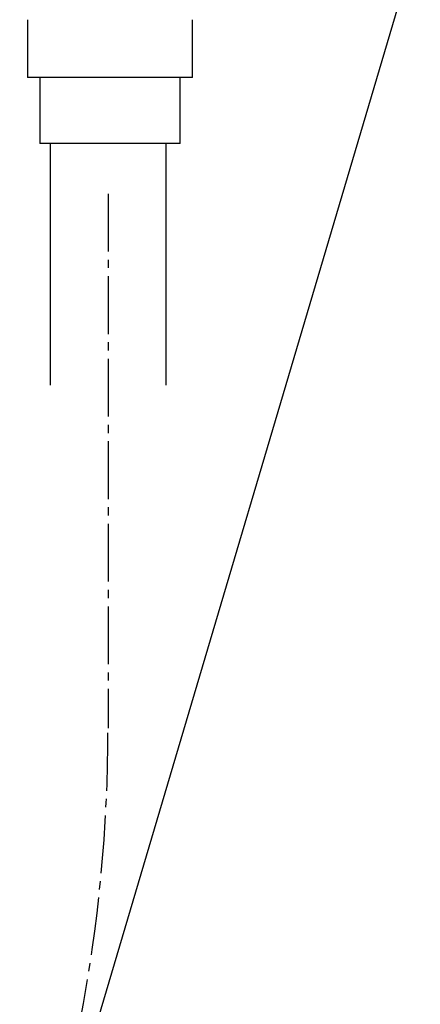
# Model space of a CAD drawing. Extents: x 0 to 2000, y 115 to 2915.
# Drawn here: x 658 to 707, y 802 to 921 of the extents above; entities that cross this region are included whole.
import ezdxf

# ---------------------------------------------------------------- set-up
doc = ezdxf.new("R2010")
doc.units = 0
doc.linetypes.add('EXLTYPE3', pattern=[10, 7, -1, 1, -1])
doc.layers.add('便器', color=7, linetype='CONTINUOUS')
doc.layers.add('枠', color=7, linetype='CONTINUOUS')

msp = doc.modelspace()

# ---------------------------------------------------------------- linework, layer by layer
at = {"layer": '便器', "color": 7, "linetype": 'CONTINUOUS'}
msp.add_line((602.137, 579.161), (706.601, 932), dxfattribs=at)
at = {"layer": '便器', "color": 6, "linetype": 'CONTINUOUS'}
for p, q in [((678.998, 914.289), (658.998, 914.289)), ((677.498, 906.289), (660.498, 906.289)), ((661.76, 906.289), (661.76, 877)), ((675.76, 906.289), (675.76, 877))]:
    msp.add_line(p, q, dxfattribs=at)
at = {"layer": '便器', "color": 6, "linetype": 'EXLTYPE3'}
msp.add_line((668.76, 900.2), (668.76, 835.44), dxfattribs=at)
at = {"layer": '便器', "color": 6, "linetype": 'CONTINUOUS', "flags": 128}
for points in [[(658.998, 921.289), (658.998, 914.289)], [(678.998, 914.289), (678.998, 921.289)], [(660.498, 914.289), (660.498, 906.289)], [(677.498, 906.289), (677.498, 914.289)]]:
    msp.add_lwpolyline(points, dxfattribs=at)
at = {"layer": '枠', "color": 6, "linetype": 'EXLTYPE3'}
msp.add_arc((481.577, 835.44), 187.183, 275.04188, 0, dxfattribs=at)

doc.saveas('drawing.dxf')
